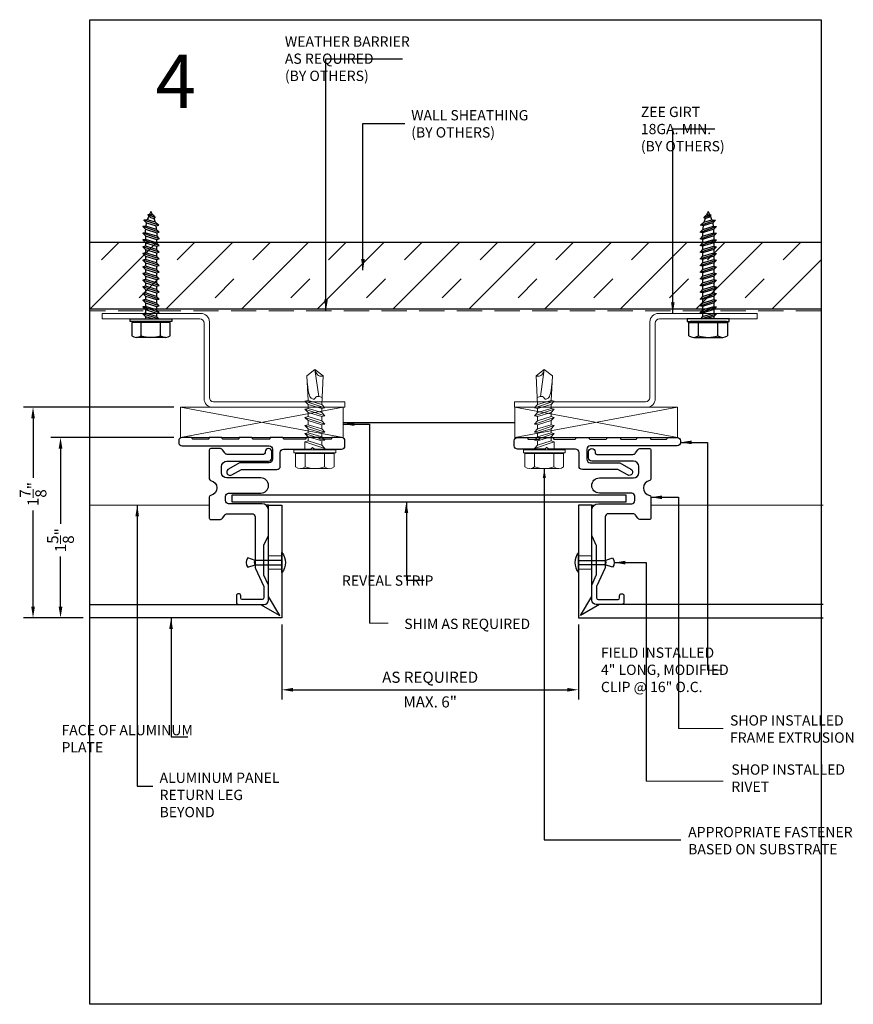
# Model space of a CAD drawing. Extents: x -325 to 432, y -193 to 216.
# Drawn here: x 48 to 56, y -9 to 0 of the extents above; entities that cross this region are included whole.
import ezdxf

# ---------------------------------------------------------------- set-up
doc = ezdxf.new("R2010")
doc.units = 0
doc.header["$LTSCALE"] = 10
doc.header["$MEASUREMENT"] = 0
doc.linetypes.add('DASHED2', pattern=[0.375, 0.25, -0.125])
doc.layers.get('0').update_dxf_attribs({"linetype": 'CONTINUOUS'})
doc.layers.get('Defpoints').update_dxf_attribs({"linetype": 'CONTINUOUS'})
for name, color, linetype, lineweight in [('.875 HAT CHANNEL', 3, 'CONTINUOUS', 15), ('ACM', 7, 'CONTINUOUS', 15), ('DIMS', 92, 'CONTINUOUS', 15), ('FASTENERS', 3, 'CONTINUOUS', 15), ('SUBSTRATE', 8, 'CONTINUOUS', 15), ('WEATHERPROOFING', 1, 'DASHED2', 15)]:
    doc.layers.add(name, color=color, linetype=linetype, lineweight=lineweight)
for name, color, linetype in [('2', 2, 'CONTINUOUS'), ('DENS OR PLY', 52, 'CONTINUOUS'), ('FRAME', 5, 'CONTINUOUS')]:
    doc.layers.add(name, color=color, linetype=linetype)
doc.styles.add('Arial', font='arial.ttf')
doc.styles.add('Arial Narrow', font='ARIALN.TTF')
doc.dimstyles.get("Standard").update_dxf_attribs({"dimtxt": 0.08, "dimasz": 0.09, "dimexe": 0.09, "dimexo": 0.0625, "dimgap": 0.06, "dimtad": 1, "dimdec": 5, "dimzin": 0, "dimdsep": 46, "dimlunit": 5, "dimtxsty": 'Arial', "dimcen": 0.09, "dimclrd": 256, "dimclre": 256, "dimclrt": 256, "dimadec": 0, "dimazin": 0, "dimtfac": 1, "dimtdec": 5, "dimtofl": 0, "dimtmove": 0, "dimatfit": 3, "dimfxl": 1, "dimtfillclr": 256, "dimtolj": 1, "dimtzin": 0, "dimarcsym": 0})

# ---------------------------------------------------------------- blocks, each defined once
blk = doc.blocks.new('*D35')
at = {"layer": 'Defpoints', "color": 0, "ltscale": 0.09375, "transparency": 16777216}
for p in [(50.9331, -5.4711), (53.7003, -5.4711), (53.7003, -6.1429)]:
    blk.add_point(p, dxfattribs=at)
at = {"layer": 'DIMS', "lineweight": -2, "ltscale": 0.09375, "transparency": 16777216}
for p, q in [((50.9331, -5.5336), (50.9331, -6.2329)), ((53.7003, -5.5336), (53.7003, -6.2329)), ((51.0371, -6.1429), (53.5963, -6.1429))]:
    blk.add_line(p, q, dxfattribs=at)
at = {"layer": 'DIMS', "ltscale": 0.09375, "transparency": 16777216}
for points in [[(51.0371, -6.1256), (51.0371, -6.1602), (50.9331, -6.1429)], [(53.5963, -6.1256), (53.5963, -6.1602), (53.7003, -6.1429)]]:
    blk.add_solid(points, dxfattribs=at)
at = {"layer": 'DIMS', "ltscale": 0.09375, "transparency": 16777216, "char_height": 0.104, "attachment_point": 5, "style": 'Arial'}
for s, insert in [('\\A1;AS REQUIRED', (52.3167, -6.0259)), ('\\A1;MAX. 6"\\P', (52.3167, -6.256))]:
    blk.add_mtext(s, dxfattribs=dict(at, insert=insert))
blk = doc.blocks.new('TEK511A')
at = {"layer": 'FASTENERS'}
for p, q in [((-0.1804, 0.0334), (-0.1804, 0.1589)), ((0.1805, 0.1589), (0.1805, 0.0334)), ((-0.1693, 0.0334), (-0.1804, 0.0334)), ((0.1693, 0.0334), (-0.1693, 0.0334)), ((-0.1693, 0.026), (0.1693, 0.026)), ((0.1805, 0.0334), (0.1693, 0.0334)), ((-0.0929, -0.0758), (-0.0929, 0)), ((0.0929, -0.0141), (-0.0929, -0.0758)), ((-0.0639, -0.0829), (-0.0929, -0.0758)), ((0.093, -0.0899), (-0.0929, -0.1516)), ((0.0641, -0.0445), (-0.0639, -0.0829)), ((-0.0639, -0.1212), (0.0641, -0.0829)), ((-0.0639, -0.1212), (-0.0639, -0.0829)), ((0.0641, -0.0445), (0.0929, -0.0141)), ((0.0641, -0.0829), (0.0641, -0.0445)), ((0.0641, -0.0829), (0.093, -0.0899)), ((0.0641, -0.1203), (0.093, -0.0899)), ((0.0929, -0.0142), (0.0929, 0)), ((-0.0639, -0.1212), (-0.0929, -0.1516)), ((-0.0639, -0.1586), (-0.0929, -0.1516)), ((0.093, -0.1657), (-0.0929, -0.2274)), ((0.0641, -0.1203), (-0.0639, -0.1586)), ((-0.0639, -0.197), (0.0641, -0.1586)), ((-0.0639, -0.197), (-0.0639, -0.1586)), ((0.0641, -0.1586), (0.0641, -0.1203)), ((0.0641, -0.1586), (0.093, -0.1657)), ((0.0641, -0.1961), (0.093, -0.1657)), ((-0.0639, -0.197), (-0.0929, -0.2274)), ((-0.0639, -0.2344), (-0.0929, -0.2274)), ((0.093, -0.2415), (-0.0929, -0.3032)), ((-0.0639, -0.2728), (-0.0929, -0.3032)), ((0.0641, -0.1961), (-0.0639, -0.2344)), ((-0.0639, -0.2728), (0.0641, -0.2344)), ((-0.0639, -0.2728), (-0.0639, -0.2344)), ((0.0641, -0.2719), (-0.0639, -0.3102)), ((0.0641, -0.2344), (0.0641, -0.1961)), ((0.0641, -0.2344), (0.093, -0.2415)), ((0.0641, -0.2719), (0.093, -0.2415)), ((0.0641, -0.3102), (0.0641, -0.2719)), ((-0.0639, -0.3102), (-0.0929, -0.3032)), ((0.093, -0.3173), (-0.0929, -0.379)), ((-0.0639, -0.3486), (-0.0929, -0.379)), ((-0.0639, -0.3486), (0.0641, -0.3102)), ((-0.0639, -0.3486), (-0.0639, -0.3102)), ((0.0641, -0.3477), (-0.0639, -0.386)), ((0.0641, -0.3102), (0.093, -0.3173)), ((0.0641, -0.3477), (0.093, -0.3173)), ((0.0641, -0.386), (0.0641, -0.3477)), ((-0.0639, -0.386), (-0.0929, -0.379)), ((0.093, -0.3931), (-0.0929, -0.4548)), ((-0.0639, -0.4244), (-0.0929, -0.4548)), ((-0.0636, -0.4617), (-0.0929, -0.4548)), ((-0.0639, -0.4244), (0.0641, -0.386)), ((-0.0639, -0.4244), (-0.0639, -0.386)), ((0.0638, -0.4236), (-0.0636, -0.4617)), ((0.0638, -0.4236), (0.093, -0.3931)), ((0.0638, -0.4236), (0.0759, -0.6924)), ((0.0641, -0.386), (0.093, -0.3931)), ((-0.0636, -0.4617), (-0.0758, -0.6924)), ((0.0001, -0.75), (0.035, -0.4987)), ((0.0001, -0.75), (-0.0758, -0.6924)), ((0.0001, -0.75), (0.0759, -0.6924))]:
    blk.add_line(p, q, dxfattribs=at)
at = {"layer": 'FASTENERS', "flags": 128}
for points in [[(0.1233, 0.1737), (-0.1353, 0.1737)], [(-0.0902, 0.1589), (-0.0902, 0.0334)], [(0.0903, 0.1589), (0.0903, 0.0334)], [(-0.1693, 0.0334), (-0.1693, 0.026)], [(0.1693, 0.0334), (0.1693, 0.026)]]:
    blk.add_lwpolyline(points, dxfattribs=at)
blk.add_lwpolyline([(0.1957, 0), (0.1957, 0.026), (-0.1957, 0.026), (-0.1957, 0)], close=True, dxfattribs=at)
at = {"layer": 'FASTENERS'}
for centre, radius, start, end in [((-0.1353, 0.0974), 0.0763, 53.73616, 126.26384), ((0, -0.1092), 0.2829, 71.40261, 108.59739), ((0.1354, 0.0974), 0.0763, 53.73616, 126.26384)]:
    blk.add_arc(centre, radius, start, end, dxfattribs=at)
for points, knots in [([(-0.0726, -0.6313), (-0.0589, -0.4986), (-0.0409, -0.4852), (-0.0036, -0.4641), (0.003, -0.4966), (0.0343, -0.502), (0.0526, -0.4939), (0.0667, -0.4881)], [0.0008605, 0.0008605, 0.0008605, 0.0008605, 0.0430153, 0.0620523, 0.0825095, 0.1015461, 0.1317362, 0.1317362, 0.1317362, 0.1317362]), ([(0.0001, -0.75), (0.0005, -0.7476), (0.0056, -0.7341), (0.012, -0.7129), (0.0302, -0.6949), (0.0454, -0.6883), (0.0578, -0.6859), (0.0677, -0.6869), (0.0734, -0.6887), (0.0759, -0.6924)], [0.00983013, 0.00983013, 0.00983013, 0.00983013, 0.01529957, 0.04546629, 0.06355662, 0.07646397, 0.08594658, 0.09451399, 0.10077511, 0.10077511, 0.10077511, 0.10077511])]:
    blk.add_open_spline(points, degree=3, knots=knots, dxfattribs=at)
blk = doc.blocks.new('*U149')
at = {"layer": 'FASTENERS'}
blk.add_blockref('TEK511A', (0, 0), dxfattribs=at)
blk = doc.blocks.new('*D196')
at = {"layer": 'Defpoints', "color": 0, "ltscale": 0.09375, "transparency": 16777216}
for p in [(48.6096, -3.5059), (49.9853, -3.5059), (49.1386, -5.4711)]:
    blk.add_point(p, dxfattribs=at)
at = {"layer": 'DIMS', "lineweight": -2, "ltscale": 0.09375, "transparency": 16777216}
for p, q in [((49.9228, -3.5059), (48.5196, -3.5059)), ((48.6096, -3.6099), (48.6096, -4.1642)), ((48.6096, -5.3671), (48.6096, -4.4694)), ((49.0761, -5.4711), (48.5196, -5.4711))]:
    blk.add_line(p, q, dxfattribs=at)
at = {"layer": 'DIMS', "ltscale": 0.09375, "transparency": 16777216}
for points in [[(48.5923, -3.6099), (48.627, -3.6099), (48.6096, -3.5059)], [(48.5923, -5.3671), (48.627, -5.3671), (48.6096, -5.4711)]]:
    blk.add_solid(points, dxfattribs=at)
at = {"layer": 'DIMS', "ltscale": 0.09375, "transparency": 16777216, "insert": (48.6096, -4.3168), "char_height": 0.104, "attachment_point": 5, "rotation": 90, "style": 'Arial'}
blk.add_mtext('\\A1;1\\S7/8;"', dxfattribs=at)
blk = doc.blocks.new('*D197')
at = {"layer": 'Defpoints', "color": 0, "ltscale": 0.09375, "transparency": 16777216}
for p in [(48.8662, -3.7886), (49.9853, -3.7886), (49.1386, -5.4711)]:
    blk.add_point(p, dxfattribs=at)
at = {"layer": 'DIMS', "lineweight": -2, "ltscale": 0.09375, "transparency": 16777216}
for p, q in [((49.9228, -3.7886), (48.7762, -3.7886)), ((48.8662, -3.8926), (48.8662, -4.5942)), ((48.8662, -5.3671), (48.8662, -4.8999)), ((49.0761, -5.4711), (48.7762, -5.4711))]:
    blk.add_line(p, q, dxfattribs=at)
at = {"layer": 'DIMS', "ltscale": 0.09375, "transparency": 16777216}
for points in [[(48.8489, -3.8926), (48.8835, -3.8926), (48.8662, -3.7886)], [(48.8489, -5.3671), (48.8835, -5.3671), (48.8662, -5.4711)]]:
    blk.add_solid(points, dxfattribs=at)
at = {"layer": 'DIMS', "ltscale": 0.09375, "transparency": 16777216, "insert": (48.8662, -4.7471), "char_height": 0.104, "attachment_point": 5, "rotation": 90, "style": 'Arial'}
blk.add_mtext('\\A1;1{\\H1x;\\S5/8;}"', dxfattribs=at)

msp = doc.modelspace()

# ---------------------------------------------------------------- hatches: boundary and pattern name
at = {"layer": 'DENS OR PLY', "ltscale": 0.09375}
h = msp.add_hatch(dxfattribs=at)
h.set_pattern_fill('TRANS', color=256, scale=2, angle=225)
h.set_pattern_definition([(225, (112.17995, -30.7692), (0.3535534, -0.3535534), []), (225, (112.35673, -30.94596), (0.3535534, -0.3535534), [0.25, -0.25])])
h.paths.add_polyline_path([(55.965473, -2.591144), (55.965473, -1.966144), (49.138572, -1.966144), (49.138572, -2.591144)])

# ---------------------------------------------------------------- linework, layer by layer
at = {"layer": '.875 HAT CHANNEL', "ltscale": 0.09375}
for points in [[(50.175628, -2.630911), (49.255628, -2.630911), (49.255628, -2.680911), (50.165628, -2.680911, -0.41421356), (50.205628, -2.720911), (50.205628, -3.425911, 0.41421356), (50.285628, -3.505911), (51.520794, -3.505911), (51.520794, -3.455911), (50.295628, -3.455911, -0.41421356), (50.255628, -3.415911), (50.255628, -2.710911, 0.41421356)], [(54.448179, -2.630911), (55.368179, -2.630911), (55.368179, -2.680911), (54.458179, -2.680911, 0.41421356), (54.418179, -2.720911), (54.418179, -3.425911, -0.41421356), (54.338179, -3.505911), (53.103014, -3.505911), (53.103014, -3.455911), (54.328179, -3.455911, 0.41421356), (54.368179, -3.415911), (54.368179, -2.710911, -0.41421356)]]:
    msp.add_lwpolyline(points, format="xyb", close=True, dxfattribs=at)
at = {"ltscale": 0.09375}
for p, q in [((50.808051, -4.421174), (50.785914, -4.421174)), ((50.808051, -5.272382), (50.808051, -4.421174)), ((50.808051, -4.421174), (50.933051, -4.421174)), ((50.933051, -4.421174), (50.933051, -5.471124)), ((53.825346, -4.421174), (53.700346, -4.421174)), ((53.700346, -4.421174), (53.700346, -5.471124)), ((53.825346, -5.272382), (53.825346, -4.421174)), ((53.825346, -4.421174), (53.847483, -4.421174)), ((50.913051, -5.451124), (50.808051, -5.272382)), ((53.720346, -5.451124), (53.825346, -5.272382)), ((49.138572, -5.346124), (50.734309, -5.346124)), ((50.734309, -5.346124), (50.913051, -5.451124)), ((53.899088, -5.346124), (53.720346, -5.451124)), ((55.987037, -5.346124), (53.899088, -5.346124)), ((50.933051, -5.471124), (49.138572, -5.471124)), ((53.700346, -5.471124), (55.987037, -5.471124))]:
    msp.add_line(p, q, dxfattribs=at)
for points in [[(50.255051, -4.540124, 0.41421372), (50.270051, -4.555124), (50.353434, -4.555124, 0.24469844), (50.378008, -4.542331), (50.398604, -4.512917, -0.24500765), (50.423214, -4.500124), (50.653019, -4.500124, -0.41452115), (50.683051, -4.530124), (50.683051, -4.99747, 0.10951781), (50.685861, -5.010148), (50.761645, -5.172667, -0.10951781), (50.763051, -5.179007), (50.763051, -5.286124, -0.41421356), (50.748051, -5.301124), (50.563051, -5.301124, -0.41421356), (50.548051, -5.286124), (50.548051, -5.266124, 1), (50.508051, -5.266124), (50.508051, -5.326124, 0.41421356), (50.528051, -5.346124), (50.768051, -5.346124, 0.41421356), (50.808051, -5.306124), (50.808051, -5.172356, 0.10951781), (50.80524, -5.159677), (50.765449, -5.074345, -0.10951781), (50.764044, -5.068006), (50.764044, -4.800449, -0.10951781), (50.765449, -4.79411), (50.80524, -4.708778, 0.10951781), (50.808051, -4.696099), (50.808051, -4.469124, 0.41421356), (50.745051, -4.406124), (50.435491, -4.406124, -0.41421356), (50.405491, -4.376124), (50.405491, -4.337624, -0.41421356), (50.435491, -4.307624), (50.737301, -4.307624, 1), (50.737301, -4.166124), (50.419051, -4.166124, -0.41421356), (50.369051, -4.116124), (50.369051, -4.059124, -0.41421356), (50.419051, -4.009124), (50.807102, -4.009124, 0.41421356), (50.839102, -3.977124), (50.839102, -3.922624, 1), (50.776102, -3.922624), (50.776102, -3.931124, -0.41421356), (50.761102, -3.946124), (50.423179, -3.946124, -0.24469844), (50.398604, -3.933331), (50.378008, -3.903916, 0.24469844), (50.353434, -3.891124), (50.270051, -3.891124, 0.41421356), (50.255051, -3.906124), (50.255051, -4.175068, 0.36360256), (50.267427, -4.189837, -0.83799359), (50.267427, -4.329155, 0.36360256), (50.255051, -4.343924), (50.255051, -4.540139)], [(54.378346, -4.540124, -0.41421372), (54.363346, -4.555124), (54.279963, -4.555124, -0.24469844), (54.255389, -4.542331), (54.234793, -4.512917, 0.24500765), (54.210183, -4.500124), (53.980378, -4.500124, 0.41452115), (53.950346, -4.530124), (53.950346, -4.99747, -0.10951781), (53.947536, -5.010148), (53.871752, -5.172667, 0.10951781), (53.870346, -5.179007), (53.870346, -5.286124, 0.41421356), (53.885346, -5.301124), (54.070346, -5.301124, 0.41421356), (54.085346, -5.286124), (54.085346, -5.266124, -1), (54.125346, -5.266124), (54.125346, -5.326124, -0.41421356), (54.105346, -5.346124), (53.865346, -5.346124, -0.41421356), (53.825346, -5.306124), (53.825346, -5.172356, -0.10951781), (53.828157, -5.159677), (53.867948, -5.074345, 0.10951781), (53.869353, -5.068006), (53.869353, -4.800449, 0.10951781), (53.867948, -4.79411), (53.828157, -4.708778, -0.10951781), (53.825346, -4.696099), (53.825346, -4.469124, -0.41421356), (53.888346, -4.406124), (54.197906, -4.406124, 0.41421356), (54.227906, -4.376124), (54.227906, -4.337624, 0.41421356), (54.197906, -4.307624), (53.896096, -4.307624, -1), (53.896096, -4.166124), (54.214346, -4.166124, 0.41421356), (54.264346, -4.116124), (54.264346, -4.059124, 0.41421356), (54.214346, -4.009124), (53.826295, -4.009124, -0.41421356), (53.794295, -3.977124), (53.794295, -3.922624, -1), (53.857295, -3.922624), (53.857295, -3.931124, 0.41421356), (53.872295, -3.946124), (54.210218, -3.946124, 0.24469844), (54.234793, -3.933331), (54.255389, -3.903916, -0.24469844), (54.279963, -3.891124), (54.363346, -3.891124, -0.41421356), (54.378346, -3.906124), (54.378346, -4.175068, -0.36360256), (54.36597, -4.189837, 0.83799359), (54.36597, -4.329155, -0.36360256), (54.378346, -4.343924), (54.378346, -4.540139)]]:
    msp.add_lwpolyline(points, format="xyb")
for points in [[(50.932703, -4.862374, -0.35013434), (50.932703, -5.049874)], [(53.700694, -4.862374, 0.35013434), (53.700694, -5.049874)]]:
    msp.add_lwpolyline(points, format="xyb", close=True, dxfattribs=at)
for points in [[(50.932703, -4.936124), (50.682703, -4.936124), (50.614855, -4.912436, 0.38209526), (50.614855, -4.999811), (50.682703, -4.976124), (50.932703, -4.976124)], [(53.700694, -4.936124), (53.950694, -4.936124), (54.018542, -4.912436, -0.38209526), (54.018542, -4.999811), (53.950694, -4.976124), (53.700694, -4.976124)]]:
    msp.add_lwpolyline(points, format="xyb", dxfattribs=at)
for centre, start, end in [((50.705053, -4.956124), 138.1767602, 221.8232398), ((53.928344, -4.956124), 318.1767602, 41.8232398)]:
    msp.add_arc(centre, 0.029992, start, end, dxfattribs=at)
at = {"layer": '2'}
msp.add_lwpolyline([(54.146342, -4.388374), (54.146342, -4.325374), (50.465491, -4.325374), (50.465491, -4.388374)], close=True, dxfattribs=at)
at = {"layer": 'ACM', "color": 0, "ltscale": 10}
for p, q in [((50.255051, -4.421174), (49.138572, -4.421174)), ((54.378346, -4.421174), (55.987037, -4.421174)), ((50.807703, -4.893624), (50.932703, -4.893624)), ((53.825694, -4.893624), (53.700694, -4.893624)), ((50.807703, -5.018624), (50.932703, -5.018624)), ((53.825694, -5.018624), (53.700694, -5.018624))]:
    msp.add_line(p, q, dxfattribs=at)
at = {"layer": 'Defpoints', "ltscale": 10}
msp.add_lwpolyline([(49.138572, 0.109881), (55.965473, 0.109881), (55.965473, -9.077619), (49.138572, -9.077619)], close=True, dxfattribs=at)
at = {"layer": 'DENS OR PLY', "ltscale": 0.09375}
for p, q in [((49.718132, -1.709583), (49.682535, -1.711268)), ((49.751166, -1.735154), (49.682535, -1.711268)), ((49.706659, -1.735444), (49.682535, -1.711268)), ((49.706659, -1.735444), (49.740967, -1.745725)), ((49.726886, -1.711749), (49.718132, -1.709583)), ((49.726886, -1.711749), (49.751166, -1.735154)), ((49.740967, -1.745725), (49.751166, -1.735154)), ((54.872642, -1.735154), (54.941272, -1.711268)), ((54.896922, -1.711749), (54.872642, -1.735154)), ((54.882841, -1.745725), (54.872642, -1.735154)), ((54.917149, -1.735444), (54.882841, -1.745725)), ((54.896922, -1.711749), (54.905676, -1.709583)), ((54.905676, -1.709583), (54.941272, -1.711268)), ((54.917149, -1.735444), (54.941272, -1.711268)), ((49.662117, -1.816531), (49.634047, -1.820778)), ((49.787304, -1.871644), (49.634047, -1.820778)), ((49.658598, -1.846041), (49.634047, -1.820778)), ((49.676036, -1.758204), (49.644258, -1.761338)), ((49.782512, -1.807708), (49.644258, -1.761338)), ((49.668118, -1.786394), (49.644258, -1.761338)), ((49.762713, -1.846724), (49.662117, -1.816531)), ((49.668118, -1.786394), (49.758652, -1.813525)), ((49.751786, -1.780946), (49.676036, -1.758204)), ((49.751786, -1.780946), (49.782512, -1.807708)), ((49.758652, -1.813525), (49.782512, -1.807708)), ((54.836504, -1.871644), (54.989761, -1.820778)), ((54.841296, -1.807708), (54.97955, -1.761338)), ((54.872021, -1.780946), (54.841296, -1.807708)), ((54.865156, -1.813525), (54.841296, -1.807708)), ((54.861095, -1.846724), (54.961691, -1.816531)), ((54.95569, -1.786394), (54.865156, -1.813525)), ((54.872021, -1.780946), (54.947772, -1.758204)), ((54.947772, -1.758204), (54.97955, -1.761338)), ((54.95569, -1.786394), (54.97955, -1.761338)), ((54.961691, -1.816531), (54.989761, -1.820778)), ((54.96521, -1.846041), (54.989761, -1.820778)), ((49.657344, -1.877598), (49.634047, -1.883278)), ((49.787304, -1.934144), (49.634047, -1.883278)), ((49.657907, -1.908334), (49.634047, -1.883278)), ((49.763918, -1.909586), (49.657344, -1.877598)), ((49.657907, -1.908334), (49.763444, -1.939961)), ((49.657907, -1.908334), (49.657907, -1.939961)), ((49.658598, -1.846041), (49.763913, -1.877602)), ((49.762713, -1.846724), (49.787304, -1.871644)), ((49.763913, -1.877598), (49.787304, -1.871644)), ((49.763913, -1.877598), (49.763918, -1.909586)), ((49.763918, -1.909586), (49.787304, -1.934144)), ((54.861095, -1.846724), (54.836504, -1.871644)), ((54.859895, -1.877598), (54.836504, -1.871644)), ((54.836504, -1.934144), (54.989761, -1.883278)), ((54.859889, -1.909586), (54.836504, -1.934144)), ((54.859889, -1.909586), (54.966464, -1.877598)), ((54.859895, -1.877598), (54.859889, -1.909586)), ((54.96521, -1.846041), (54.859895, -1.877602)), ((54.965901, -1.908334), (54.860364, -1.939961)), ((54.965901, -1.908334), (54.989761, -1.883278)), ((54.965901, -1.908334), (54.965901, -1.939961)), ((54.966464, -1.877598), (54.989761, -1.883278)), ((49.657907, -1.939961), (49.634047, -1.945778)), ((49.787304, -1.996644), (49.634047, -1.945778)), ((49.657907, -1.970834), (49.634047, -1.945778)), ((49.657907, -2.002461), (49.634047, -2.008278)), ((49.787304, -2.059144), (49.634047, -2.008278)), ((49.657907, -2.033334), (49.634047, -2.008278)), ((49.763444, -1.971588), (49.657907, -1.939961)), ((49.657907, -1.970834), (49.763444, -2.002461)), ((49.657907, -1.970834), (49.657907, -2.002461)), ((49.763444, -2.034088), (49.657907, -2.002461)), ((49.763444, -1.939961), (49.787304, -1.934144)), ((49.763444, -1.939961), (49.763444, -1.971588)), ((49.763444, -1.971588), (49.787304, -1.996644)), ((49.763444, -2.002461), (49.787304, -1.996644)), ((49.763444, -2.002461), (49.763444, -2.034088)), ((54.860364, -1.939961), (54.836504, -1.934144)), ((54.836504, -1.996644), (54.989761, -1.945778)), ((54.860364, -1.971588), (54.836504, -1.996644)), ((54.860364, -2.002461), (54.836504, -1.996644)), ((54.836504, -2.059144), (54.989761, -2.008278)), ((54.860364, -1.971588), (54.965901, -1.939961)), ((54.860364, -1.939961), (54.860364, -1.971588)), ((54.965901, -1.970834), (54.860364, -2.002461)), ((54.860364, -2.034088), (54.965901, -2.002461)), ((54.860364, -2.002461), (54.860364, -2.034088)), ((54.965901, -1.939961), (54.989761, -1.945778)), ((54.965901, -1.970834), (54.989761, -1.945778)), ((54.965901, -1.970834), (54.965901, -2.002461)), ((54.965901, -2.002461), (54.989761, -2.008278)), ((54.965901, -2.033334), (54.989761, -2.008278)), ((49.657907, -2.064961), (49.634047, -2.070778)), ((49.787304, -2.121644), (49.634047, -2.070778)), ((49.657907, -2.095834), (49.634047, -2.070778)), ((49.657907, -2.033334), (49.763444, -2.064961)), ((49.657907, -2.033334), (49.657907, -2.064961)), ((49.763444, -2.096588), (49.657907, -2.064961)), ((49.657907, -2.095834), (49.763444, -2.127461)), ((49.657907, -2.095834), (49.657907, -2.127461)), ((49.763444, -2.034088), (49.787304, -2.059144)), ((49.763444, -2.064961), (49.787304, -2.059144)), ((49.763444, -2.064961), (49.763444, -2.096588)), ((49.763444, -2.096588), (49.787304, -2.121644)), ((54.860364, -2.034088), (54.836504, -2.059144)), ((54.860364, -2.064961), (54.836504, -2.059144)), ((54.836504, -2.121644), (54.989761, -2.070778)), ((54.860364, -2.096588), (54.836504, -2.121644)), ((54.965901, -2.033334), (54.860364, -2.064961)), ((54.860364, -2.096588), (54.965901, -2.064961)), ((54.860364, -2.064961), (54.860364, -2.096588)), ((54.965901, -2.095834), (54.860364, -2.127461)), ((54.965901, -2.033334), (54.965901, -2.064961)), ((54.965901, -2.064961), (54.989761, -2.070778)), ((54.965901, -2.095834), (54.989761, -2.070778)), ((54.965901, -2.095834), (54.965901, -2.127461)), ((49.657907, -2.127461), (49.634047, -2.133278)), ((49.787304, -2.184144), (49.634047, -2.133278)), ((49.657907, -2.158334), (49.634047, -2.133278)), ((49.657907, -2.189961), (49.634047, -2.195778)), ((49.787304, -2.246644), (49.634047, -2.195778)), ((49.657907, -2.220834), (49.634047, -2.195778)), ((49.763444, -2.159088), (49.657907, -2.127461)), ((49.657907, -2.158334), (49.763444, -2.189961)), ((49.657907, -2.158334), (49.657907, -2.189961)), ((49.763444, -2.221588), (49.657907, -2.189961)), ((49.763444, -2.127461), (49.787304, -2.121644)), ((49.763444, -2.127461), (49.763444, -2.159088)), ((49.763444, -2.159088), (49.787304, -2.184144)), ((49.763444, -2.189961), (49.787304, -2.184144)), ((49.763444, -2.189961), (49.763444, -2.221588)), ((54.860364, -2.127461), (54.836504, -2.121644)), ((54.836504, -2.184144), (54.989761, -2.133278)), ((54.860364, -2.159088), (54.836504, -2.184144)), ((54.860364, -2.189961), (54.836504, -2.184144)), ((54.836504, -2.246644), (54.989761, -2.195778)), ((54.860364, -2.159088), (54.965901, -2.127461)), ((54.860364, -2.127461), (54.860364, -2.159088)), ((54.965901, -2.158334), (54.860364, -2.189961)), ((54.860364, -2.221588), (54.965901, -2.189961)), ((54.860364, -2.189961), (54.860364, -2.221588)), ((54.965901, -2.127461), (54.989761, -2.133278)), ((54.965901, -2.158334), (54.989761, -2.133278)), ((54.965901, -2.158334), (54.965901, -2.189961)), ((54.965901, -2.189961), (54.989761, -2.195778)), ((54.965901, -2.220834), (54.989761, -2.195778)), ((49.657907, -2.252461), (49.634047, -2.258278)), ((49.787304, -2.309144), (49.634047, -2.258278)), ((49.657907, -2.283334), (49.634047, -2.258278)), ((49.657907, -2.220834), (49.763444, -2.252461)), ((49.657907, -2.220834), (49.657907, -2.252461)), ((49.763444, -2.284088), (49.657907, -2.252461)), ((49.657907, -2.283334), (49.763444, -2.314961)), ((49.657907, -2.283334), (49.657907, -2.314961)), ((49.763444, -2.221588), (49.787304, -2.246644)), ((49.763444, -2.252461), (49.787304, -2.246644)), ((49.763444, -2.252461), (49.763444, -2.284088)), ((49.763444, -2.284088), (49.787304, -2.309144)), ((54.860364, -2.221588), (54.836504, -2.246644)), ((54.860364, -2.252461), (54.836504, -2.246644)), ((54.836504, -2.309144), (54.989761, -2.258278)), ((54.860364, -2.284088), (54.836504, -2.309144)), ((54.965901, -2.220834), (54.860364, -2.252461)), ((54.860364, -2.284088), (54.965901, -2.252461)), ((54.860364, -2.252461), (54.860364, -2.284088)), ((54.965901, -2.283334), (54.860364, -2.314961)), ((54.965901, -2.220834), (54.965901, -2.252461)), ((54.965901, -2.252461), (54.989761, -2.258278)), ((54.965901, -2.283334), (54.989761, -2.258278)), ((54.965901, -2.283334), (54.965901, -2.314961)), ((49.657907, -2.314961), (49.634047, -2.320778)), ((49.787304, -2.371644), (49.634047, -2.320778)), ((49.657907, -2.345834), (49.634047, -2.320778)), ((49.657907, -2.377461), (49.634047, -2.383278)), ((49.787304, -2.434144), (49.634047, -2.383278)), ((49.657907, -2.408334), (49.634047, -2.383278)), ((49.763444, -2.346588), (49.657907, -2.314961)), ((49.657907, -2.345834), (49.763444, -2.377461)), ((49.657907, -2.345834), (49.657907, -2.377461)), ((49.763444, -2.409088), (49.657907, -2.377461)), ((49.763444, -2.314961), (49.787304, -2.309144)), ((49.763444, -2.314961), (49.763444, -2.346588)), ((49.763444, -2.346588), (49.787304, -2.371644)), ((49.763444, -2.377461), (49.787304, -2.371644)), ((49.763444, -2.377461), (49.763444, -2.409088)), ((54.860364, -2.314961), (54.836504, -2.309144)), ((54.836504, -2.371644), (54.989761, -2.320778)), ((54.860364, -2.346588), (54.836504, -2.371644)), ((54.860364, -2.377461), (54.836504, -2.371644)), ((54.836504, -2.434144), (54.989761, -2.383278)), ((54.860364, -2.346588), (54.965901, -2.314961)), ((54.860364, -2.314961), (54.860364, -2.346588)), ((54.965901, -2.345834), (54.860364, -2.377461)), ((54.860364, -2.409088), (54.965901, -2.377461)), ((54.860364, -2.377461), (54.860364, -2.409088)), ((54.965901, -2.314961), (54.989761, -2.320778)), ((54.965901, -2.345834), (54.989761, -2.320778)), ((54.965901, -2.345834), (54.965901, -2.377461)), ((54.965901, -2.377461), (54.989761, -2.383278)), ((54.965901, -2.408334), (54.989761, -2.383278)), ((49.657907, -2.439961), (49.634047, -2.445778)), ((49.787304, -2.496644), (49.634047, -2.445778)), ((49.657907, -2.470834), (49.634047, -2.445778)), ((49.657907, -2.408334), (49.763444, -2.439961)), ((49.657907, -2.408334), (49.657907, -2.439961)), ((49.763444, -2.471588), (49.657907, -2.439961)), ((49.657907, -2.470834), (49.763444, -2.502461)), ((49.657907, -2.470834), (49.657907, -2.502461)), ((49.763444, -2.409088), (49.787304, -2.434144)), ((49.763444, -2.439961), (49.787304, -2.434144)), ((49.763444, -2.439961), (49.763444, -2.471588)), ((49.763444, -2.471588), (49.787304, -2.496644)), ((54.860364, -2.409088), (54.836504, -2.434144)), ((54.860364, -2.439961), (54.836504, -2.434144)), ((54.836504, -2.496644), (54.989761, -2.445778)), ((54.860364, -2.471588), (54.836504, -2.496644)), ((54.965901, -2.408334), (54.860364, -2.439961)), ((54.860364, -2.471588), (54.965901, -2.439961)), ((54.860364, -2.439961), (54.860364, -2.471588)), ((54.965901, -2.470834), (54.860364, -2.502461)), ((54.965901, -2.408334), (54.965901, -2.439961)), ((54.965901, -2.439961), (54.989761, -2.445778)), ((54.965901, -2.470834), (54.989761, -2.445778)), ((54.965901, -2.470834), (54.965901, -2.502461)), ((49.657907, -2.502461), (49.634047, -2.508278)), ((49.787304, -2.559144), (49.634047, -2.508278)), ((49.657907, -2.533334), (49.634047, -2.508278)), ((49.657907, -2.564961), (49.634047, -2.570778)), ((49.787304, -2.621644), (49.634047, -2.570778)), ((49.657907, -2.595834), (49.634047, -2.570778)), ((49.763444, -2.534088), (49.657907, -2.502461)), ((49.657907, -2.533334), (49.763444, -2.564961)), ((49.657907, -2.533334), (49.657907, -2.564961)), ((49.763444, -2.596588), (49.657907, -2.564961)), ((49.763444, -2.502461), (49.787304, -2.496644)), ((49.763444, -2.502461), (49.763444, -2.534088)), ((49.763444, -2.534088), (49.787304, -2.559144)), ((49.763444, -2.564961), (49.787304, -2.559144)), ((49.763444, -2.564961), (49.763444, -2.596588)), ((54.860364, -2.502461), (54.836504, -2.496644)), ((54.836504, -2.559144), (54.989761, -2.508278)), ((54.860364, -2.534088), (54.836504, -2.559144)), ((54.860364, -2.564961), (54.836504, -2.559144)), ((54.836504, -2.621644), (54.989761, -2.570778)), ((54.860364, -2.534088), (54.965901, -2.502461)), ((54.860364, -2.502461), (54.860364, -2.534088)), ((54.965901, -2.533334), (54.860364, -2.564961)), ((54.860364, -2.596588), (54.965901, -2.564961)), ((54.860364, -2.564961), (54.860364, -2.596588)), ((54.965901, -2.502461), (54.989761, -2.508278)), ((54.965901, -2.533334), (54.989761, -2.508278)), ((54.965901, -2.533334), (54.965901, -2.564961)), ((54.965901, -2.564961), (54.989761, -2.570778)), ((54.965901, -2.595834), (54.989761, -2.570778)), ((49.657907, -2.627461), (49.634047, -2.633278)), ((49.777562, -2.680911), (49.634047, -2.633278)), ((49.657907, -2.658334), (49.634047, -2.633278)), ((49.657907, -2.595834), (49.763444, -2.627461)), ((49.657907, -2.595834), (49.657907, -2.627461)), ((49.763444, -2.659088), (49.657907, -2.627461)), ((49.657907, -2.658334), (49.733244, -2.680911)), ((49.657907, -2.658334), (49.657907, -2.680911)), ((49.763444, -2.596588), (49.787304, -2.621644)), ((49.763444, -2.627461), (49.787304, -2.621644)), ((49.763444, -2.627461), (49.763444, -2.659088)), ((49.763444, -2.659088), (49.784225, -2.680911)), ((54.860364, -2.596588), (54.836504, -2.621644)), ((54.860364, -2.627461), (54.836504, -2.621644)), ((54.860364, -2.659088), (54.839583, -2.680911)), ((54.846245, -2.680911), (54.989761, -2.633278)), ((54.965901, -2.595834), (54.860364, -2.627461)), ((54.860364, -2.659088), (54.965901, -2.627461)), ((54.860364, -2.627461), (54.860364, -2.659088)), ((54.965901, -2.658334), (54.890564, -2.680911)), ((54.965901, -2.595834), (54.965901, -2.627461)), ((54.965901, -2.627461), (54.989761, -2.633278)), ((54.965901, -2.658334), (54.989761, -2.633278)), ((54.965901, -2.658334), (54.965901, -2.680911)), ((49.541366, -2.714275), (49.530247, -2.714275)), ((49.530247, -2.714275), (49.530247, -2.839816)), ((49.541366, -2.70689), (49.87989, -2.70689)), ((49.87989, -2.714275), (49.541366, -2.714275)), ((49.891091, -2.714275), (49.87989, -2.714275)), ((49.891091, -2.839816), (49.891091, -2.714275)), ((54.732716, -2.839816), (54.732716, -2.714275)), ((54.732716, -2.714275), (54.743917, -2.714275)), ((55.082441, -2.70689), (54.743917, -2.70689)), ((54.743917, -2.714275), (55.082441, -2.714275)), ((55.082441, -2.714275), (55.09356, -2.714275)), ((55.09356, -2.714275), (55.09356, -2.839816))]:
    msp.add_line(p, q, dxfattribs=at)
for points in [[(49.138572, -1.966144), (55.965473, -1.966144)], [(55.965473, -2.591144), (49.138572, -2.591144)], [(49.541366, -2.714275), (49.541366, -2.70689)], [(49.620458, -2.839816), (49.620458, -2.714275)], [(49.80088, -2.839816), (49.80088, -2.714275)], [(49.87989, -2.714275), (49.87989, -2.70689)], [(54.743917, -2.714275), (54.743917, -2.70689)], [(54.822927, -2.839816), (54.822927, -2.714275)], [(55.003349, -2.839816), (55.003349, -2.714275)], [(55.082441, -2.714275), (55.082441, -2.70689)], [(49.845986, -2.854586), (49.575291, -2.854586)], [(54.777822, -2.854586), (55.048517, -2.854586)]]:
    msp.add_lwpolyline(points, dxfattribs=at)
for points in [[(49.906356, -2.680911), (49.906356, -2.70689), (49.5149, -2.70689), (49.5149, -2.680911)], [(54.717451, -2.680911), (54.717451, -2.70689), (55.108907, -2.70689), (55.108907, -2.680911)]]:
    msp.add_lwpolyline(points, close=True, dxfattribs=at)
for centre, radius, start, end in [((50.04563, -1.877227), 0.388287, 156.0409227, 162.1495657), ((50.04563, -1.877227), 0.388287, 149.6290287, 154.6010226), ((49.375626, -1.877227), 0.388287, 25.2250537, 30.3709713), ((55.248181, -1.877227), 0.388287, 149.6290287, 154.7749463), ((54.578177, -1.877227), 0.388287, 25.3989774, 30.3709713), ((54.578177, -1.877227), 0.388287, 17.8504343, 23.9590773), ((50.04563, -1.877227), 0.388287, 166.4712461, 171.0067413), ((49.375626, -1.877227), 0.388287, 14.3570222, 19.7960273), ((49.375626, -1.877227), 0.388287, 4.505679, 9.4426335), ((55.248181, -1.877227), 0.388287, 170.5573665, 175.494321), ((55.248181, -1.877227), 0.388287, 160.2039727, 165.6429778), ((54.578177, -1.877227), 0.388287, 8.9932587, 13.5287539), ((50.04563, -1.877227), 0.388287, 175.3932254, 180.0547595), ((54.578177, -1.877227), 0.388287, 359.9452405, 4.6067746), ((49.575353, -2.778331), 0.076256, 233.736165, 306.263835), ((49.710669, -2.571719), 0.282867, 251.4026061, 288.5973939), ((49.845986, -2.778331), 0.076256, 233.736165, 306.263835), ((54.777822, -2.778331), 0.076256, 233.736165, 306.263835), ((54.913138, -2.571719), 0.282867, 251.4026061, 288.5973939), ((55.048455, -2.778331), 0.076256, 233.736165, 306.263835)]:
    msp.add_arc(centre, radius, start, end, dxfattribs=at)
at = {"layer": 'DIMS', "ltscale": 0.09375}
for p, q in [((51.751663, -5.519631), (51.926124, -5.519631)), ((54.907135, -5.959003), (55.039368, -5.959003)), ((54.636022, -6.502888), (55.051967, -6.502888)), ((54.332586, -6.996323), (55.052369, -6.996323))]:
    msp.add_line(p, q, dxfattribs=at)
at = {"layer": 'FRAME', "ltscale": 0.09375}
msp.add_line((51.505963, -3.647245), (53.10587, -3.647245), dxfattribs=at)
at = {"layer": 'FRAME', "ltscale": 10}
for points in [[(51.202127, -3.897579, 0.19891237), (51.20637, -3.895822), (51.219613, -3.882579), (51.232855, -3.895822, 0.19891237), (51.237098, -3.897579), (51.490213, -3.897579, 0.41421356), (51.521713, -3.866079), (51.521713, -3.820079, 0.41421356), (51.490213, -3.788579), (51.401713, -3.788579, 0.51347697), (51.395534, -3.796124, -0.48792763), (51.389713, -3.803579), (51.288613, -3.803579, -0.41421356), (51.282613, -3.797579), (51.282613, -3.794579, 0.41421356), (51.276613, -3.788579), (51.162613, -3.788579, 0.51347832), (51.156434, -3.796124, -0.48792836), (51.150613, -3.803579), (50.953313, -3.803579, -0.41421356), (50.947313, -3.797579), (50.947313, -3.794579, 0.41421356), (50.941313, -3.788579), (50.827313, -3.788579, 0.51347832), (50.821134, -3.796124, -0.48792836), (50.815313, -3.803579), (50.663563, -3.803579, -0.41421356), (50.657563, -3.797579), (50.657563, -3.794579, 0.41421356), (50.651563, -3.788579), (50.537563, -3.788579, 0.51347832), (50.531384, -3.796124, -0.48792836), (50.525563, -3.803579), (50.382538, -3.803579, -0.41421356), (50.376538, -3.797579), (50.376538, -3.794579, 0.41421356), (50.370538, -3.788579), (50.256538, -3.788579, 0.51347832), (50.250359, -3.796124, -0.48792836), (50.244538, -3.803579), (50.101513, -3.803579, -0.41421356), (50.095513, -3.797579), (50.095513, -3.794579, 0.41421356), (50.089513, -3.788579), (50.001013, -3.788579, 0.41421356), (49.969513, -3.820079), (49.969513, -3.835123, 0.41380705), (50.001013, -3.866579), (50.813413, -3.866579, -0.41421356), (50.844913, -3.898079), (50.844913, -3.992079, -0.41421356), (50.813413, -4.023579), (50.537348, -4.023579), (50.433263, -4.083673, 1), (50.464763, -4.138232), (50.554229, -4.086579), (50.886013, -4.086579, 0.41421356), (50.917513, -4.055079), (50.917513, -3.929079, -0.41421356), (50.949013, -3.897579)], [(53.42168, -3.897579, -0.19891237), (53.417438, -3.895822), (53.404195, -3.882579), (53.390952, -3.895822, -0.19891237), (53.38671, -3.897579), (53.133595, -3.897579, -0.41421356), (53.102095, -3.866079), (53.102095, -3.820079, -0.41421356), (53.133595, -3.788579), (53.222095, -3.788579, -0.51347697), (53.228274, -3.796124, 0.48792763), (53.234095, -3.803579), (53.335195, -3.803579, 0.41421356), (53.341195, -3.797579), (53.341195, -3.794579, -0.41421356), (53.347195, -3.788579), (53.461195, -3.788579, -0.51347832), (53.467374, -3.796124, 0.48792836), (53.473195, -3.803579), (53.670495, -3.803579, 0.41421356), (53.676495, -3.797579), (53.676495, -3.794579, -0.41421356), (53.682495, -3.788579), (53.796495, -3.788579, -0.51347832), (53.802674, -3.796124, 0.48792836), (53.808495, -3.803579), (53.960245, -3.803579, 0.41421356), (53.966245, -3.797579), (53.966245, -3.794579, -0.41421356), (53.972245, -3.788579), (54.086245, -3.788579, -0.51347832), (54.092424, -3.796124, 0.48792836), (54.098245, -3.803579), (54.24127, -3.803579, 0.41421356), (54.24727, -3.797579), (54.24727, -3.794579, -0.41421356), (54.25327, -3.788579), (54.36727, -3.788579, -0.51347832), (54.373449, -3.796124, 0.48792836), (54.37927, -3.803579), (54.522295, -3.803579, 0.41421356), (54.528295, -3.797579), (54.528295, -3.794579, -0.41421356), (54.534295, -3.788579), (54.622795, -3.788579, -0.41421356), (54.654295, -3.820079), (54.654295, -3.835123, -0.41380705), (54.622795, -3.866579), (53.810395, -3.866579, 0.41421356), (53.778895, -3.898079), (53.778895, -3.992079, 0.41421356), (53.810395, -4.023579), (54.086459, -4.023579), (54.190545, -4.083673, -1), (54.159045, -4.138232), (54.069579, -4.086579), (53.737795, -4.086579, -0.41421356), (53.706295, -4.055079), (53.706295, -3.929079, 0.41421356), (53.674795, -3.897579)]]:
    msp.add_lwpolyline(points, format="xyb", close=True, dxfattribs=at)
at = {"layer": 'SUBSTRATE', "ltscale": 0.09375}
for p, q in [((49.138572, -2.591144), (55.941689, -2.591144)), ((55.941689, -2.591144), (49.138572, -2.591144)), ((49.985263, -3.505911), (51.505963, -3.788579)), ((51.505963, -3.505911), (49.985263, -3.788579)), ((53.10587, -3.505911), (54.62657, -3.788579)), ((54.62657, -3.505911), (53.10587, -3.788579))]:
    msp.add_line(p, q, dxfattribs=at)
for points in [[(49.985263, -3.505911), (51.505963, -3.505911), (51.505963, -3.788579), (49.985263, -3.788579)], [(54.62657, -3.505911), (53.10587, -3.505911), (53.10587, -3.788579), (54.62657, -3.788579)]]:
    msp.add_lwpolyline(points, close=True, dxfattribs=at)
at = {"layer": 'WEATHERPROOFING', "linetype": 'DASHED2', "ltscale": 0.09375}
msp.add_line((55.965473, -2.607479), (49.138572, -2.607479), dxfattribs=at)

# ---------------------------------------------------------------- block references
at = {"layer": 'FASTENERS', "xscale": -1, "rotation": 180}
msp.add_blockref('*U149', (51.241234, -3.904261), dxfattribs=at)
at = {"layer": 'FASTENERS', "rotation": 180}
msp.add_blockref('*U149', (53.382574, -3.904261), dxfattribs=at)

# ---------------------------------------------------------------- texts
at = {"layer": 'Defpoints', "color": 0, "ltscale": 10, "insert": (49.752138, -0.215485), "char_height": 0.5, "attachment_point": 1, "style": 'Arial Narrow'}
msp.add_mtext_dynamic_manual_height_columns('4', width=0.2143984, gutter_width=0.625, heights=[0], dxfattribs=at)
at = {"layer": 'DIMS', "ltscale": 10, "char_height": 0.096, "style": 'Arial'}
for s, insert, attachment_point in [('\\A1;\\pxql;WEATHER BARRIER\\PAS REQUIRED\\P(BY OTHERS)', (52.13805, -0.045904), 3), ('\\A1;\\pxql;WALL SHEATHING\\P(BY OTHERS)', (52.139787, -0.733543), 1), ('\\A1;\\pxql;ZEE GIRT\\P18GA. MIN.\\P(BY OTHERS)', (55.074163, -0.702401), 3), ('\\A1;\\pxql;REVEAL STRIP', (52.355385, -5.075616), 3), ('\\A1;\\pxqr;SHIM AS REQUIRED', (53.249969, -5.479477), 3), ('\\A1;\\pxql;FIELD INSTALLED\\P4" LONG, MODIFIED\\PCLIP @ 16" O.C.', (55.115844, -5.748243), 3), ('\\A1;\\pxql;FACE OF ALUMINUM\\PPLATE', (50.113604, -6.470975), 3)]:
    msp.add_mtext(s, dxfattribs=dict(at, insert=insert, attachment_point=attachment_point))
at = {"layer": 'DIMS', "char_height": 0.096, "style": 'Arial'}
for s, insert, width, attachment_point in [('SHOP INSTALLED\\PFRAME EXTRUSION', (55.115855, -6.66659), 1.37585812, 7), ('SHOP INSTALLED\\PRIVET', (55.128532, -7.125142), 1.37585812, 7), ('\\A1;\\pxql;ALUMINUM PANEL RETURN LEG BEYOND', (49.790652, -6.915752), 1.13996599, 1), ('\\pxql;APPROPRIATE FASTENER\\PBASED ON SUBSTRATE', (54.725171, -7.678412), 1.73906442, 7)]:
    msp.add_mtext(s, dxfattribs=dict(at, insert=insert, width=width, attachment_point=attachment_point))

# ---------------------------------------------------------------- dimensions: what is measured, and where the dimension line sits
at = {"layer": 'DIMS', "ltscale": 0.09375}
dim = msp.add_linear_dim(base=(48.609634, -3.505911), p1=(49.138572, -5.471124), p2=(49.985263, -3.505911), angle=90, text='1\\S7/8;"', dimstyle='Standard', override={"dimtxt": 0.104, "dimasz": 0.104, "dimtad": 0, "dimdec": 3, "dimpost": '"'}, dxfattribs=at)
dim.commit()
dim.dimension.update_dxf_attribs({"geometry": '*D196', "text_midpoint": (48.609634, -4.316813), "dimtype": 160})
dim = msp.add_linear_dim(base=(48.866191, -3.788579), p1=(49.138572, -5.471124), p2=(49.985263, -3.788579), angle=90, dimstyle='Standard', override={"dimtxt": 0.104, "dimasz": 0.104, "dimtad": 0, "dimdec": 3, "dimpost": '"'}, dxfattribs=at)
dim.commit()
dim.dimension.update_dxf_attribs({"geometry": '*D197', "text_midpoint": (48.866191, -4.747052), "dimtype": 160})
dim = msp.add_linear_dim(base=(53.700346, -6.142895), p1=(50.933051, -5.471124), p2=(53.700346, -5.471124), text='AS REQUIRED\\XMAX. 6"\\P', dimstyle='Standard', override={"dimtxt": 0.104, "dimasz": 0.104, "dimpost": '"'}, dxfattribs=at)
dim.commit()
dim.dimension.update_dxf_attribs({"geometry": '*D35', "text_midpoint": (52.316699, -6.142895)})

# ---------------------------------------------------------------- leaders
for points, override in [([(51.344093, -2.607479), (51.344093, -0.256396), (52.057684, -0.256396)], {"dimtxt": 0.104, "dimasz": 0.104, "dimtad": 0, "dimdec": 3}), ([(51.689691, -2.228509), (51.689691, -0.858494), (52.080724, -0.858494)], {"dimasz": 0.104, "dimtad": 0}), ([(54.581927, -2.630911), (54.581927, -0.909134), (54.972961, -0.909134)], {"dimasz": 0.104, "dimtad": 0}), ([(51.505963, -3.663579), (51.751663, -3.663579), (51.751663, -5.519631)], {"dimasz": 0.104, "dimtad": 0}), ([(54.654295, -3.834079), (54.907135, -3.834079), (54.907135, -5.959003)], {"dimasz": 0.104, "dimtad": 0}), ([(53.382533, -4.077936), (53.382533, -7.54205), (54.657777, -7.54205)], {"dimgap": 0.06, "dimtad": 0}), ([(52.094839, -4.388374), (52.094839, -5.1198), (52.261515, -5.1198)], {"dimasz": 0.104, "dimtad": 0}), ([(54.378346, -4.346615), (54.636022, -4.346615), (54.636022, -6.502888)], {"dimasz": 0.104, "dimtad": 0}), ([(49.581964, -4.421174), (49.581964, -7.043172), (49.729243, -7.043172)], {"dimtxt": 0.104, "dimasz": 0.104, "dimtad": 0, "dimdec": 3}), ([(54.035235, -4.956124), (54.332586, -4.955962), (54.332586, -6.996323)], {"dimasz": 0.104, "dimtad": 0}), ([(49.897948, -5.471124), (49.897948, -6.5824), (50.053089, -6.5824)], {"dimasz": 0.104, "dimtad": 0})]:
    msp.add_leader(points, dimstyle='Standard', override=override, dxfattribs=at)

doc.saveas('drawing.dxf')
